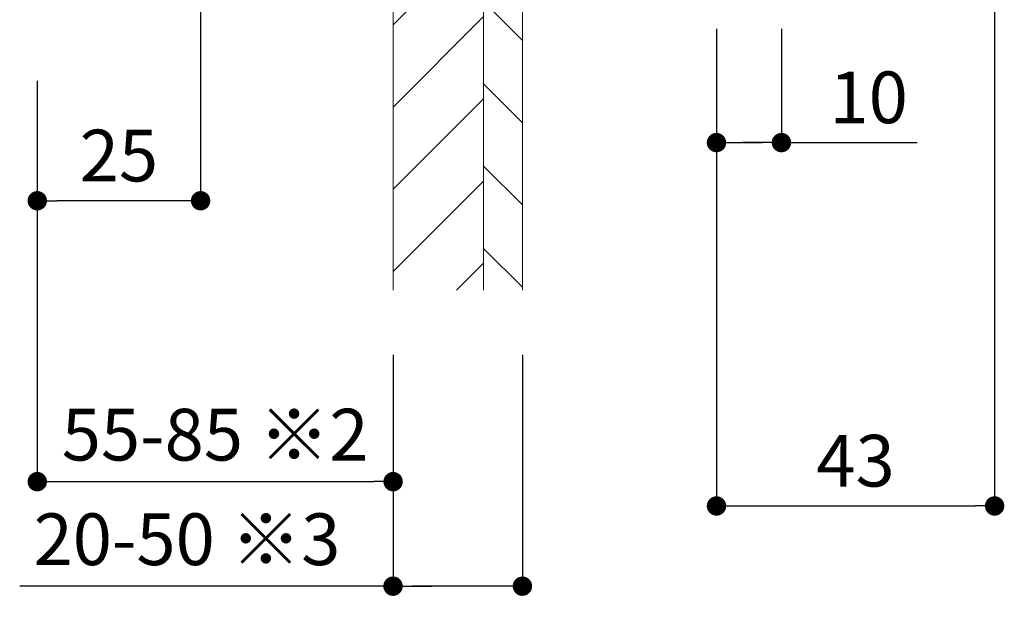
# Model space of a CAD drawing. Units: millimetres. Extents: x 0 to 630, y 0 to 891.
# Drawn here: x 101 to 253, y 225 to 317 of the extents above; entities that cross this region are included whole.
import ezdxf

# ---------------------------------------------------------------- set-up
doc = ezdxf.new("R2010")
doc.units = ezdxf.units.MM
doc.header["$LTSCALE"] = 1.5
doc.header["$PDMODE"] = 1
doc.header["$PDSIZE"] = -2
doc.layers.add('DIM', color=3, linetype='Continuous', lineweight=13)
doc.layers.add('MODEL', color=7, linetype='Continuous', lineweight=20)
doc.styles.add('ＭＳ ゴシック', font='msgothic.ttc', dxfattribs={"bigfont": 'ＭＳ ゴシック'})
doc.dimstyles.new('tfrom線あり', dxfattribs={"dimtxt": 8, "dimasz": 3, "dimexe": 0, "dimexo": 10, "dimgap": 3, "dimtad": 1, "dimdec": 0, "dimzin": 11, "dimdsep": 46, "dimtxsty": 'ＭＳ ゴシック', "dimblk": 'DOT', "dimcen": 0, "dimazin": 0, "dimtfac": 1, "dimtdec": 1, "dimtix": 1, "dimtofl": 0, "dimtmove": 0, "dimatfit": 0, "dimldrblk": 'DOT', "dimfxl": 1, "dimfrac": 2, "dimtolj": 1, "dimtzin": 11, "dimarcsym": 0})

# ---------------------------------------------------------------- blocks, each defined once
blk = doc.blocks.new('_DOT')
at = {"color": 0, "linetype": 'ByBlock', "lineweight": -2}
blk.add_line((-0.5, 0), (-1, 0), dxfattribs=at)
at = {"color": 0, "linetype": 'ByBlock', "lineweight": -2, "const_width": 0.5}
blk.add_lwpolyline([(-0.25, 0, 1), (0.25, 0, 1)], format="xyb", close=True, dxfattribs=at)
blk = doc.blocks.new('*D14')
at = {"layer": 'Defpoints', "color": 0}
for p in [(251.95, 346.85), (208.95, 315.86), (251.95, 242.03)]:
    blk.add_point(p, dxfattribs=at)
at = {"layer": 'DIM', "color": 0, "lineweight": -2}
for p, q in [((251.95, 336.85), (251.95, 242.03)), ((208.95, 305.86), (208.95, 242.03)), ((211.95, 242.03), (248.95, 242.03))]:
    blk.add_line(p, q, dxfattribs=at)
at = {"layer": 'DIM', "color": 0, "lineweight": -2, "xscale": 3, "yscale": 3, "zscale": 3, "rotation": 180}
blk.add_blockref('_DOT', (208.95, 242.03), dxfattribs=at)
at = {"layer": 'DIM', "color": 0, "lineweight": -2, "xscale": 3, "yscale": 3, "zscale": 3}
blk.add_blockref('_DOT', (251.95, 242.03), dxfattribs=at)
at = {"layer": 'DIM', "color": 0, "insert": (230.45, 249.03), "char_height": 8, "attachment_point": 5, "style": 'ＭＳ ゴシック'}
blk.add_mtext('\\A1;43', dxfattribs=at)
blk = doc.blocks.new('*D15')
at = {"layer": 'Defpoints', "color": 0}
for p in [(208.95, 325.86), (218.99, 325.86), (218.99, 298.25)]:
    blk.add_point(p, dxfattribs=at)
at = {"layer": 'DIM', "color": 0, "lineweight": -2}
for p, q in [((208.95, 315.86), (208.95, 298.25)), ((218.99, 315.86), (218.99, 298.25)), ((211.95, 298.25), (215.99, 298.25)), ((215.99, 298.25), (212.99, 298.25)), ((218.99, 298.25), (239.97, 298.25))]:
    blk.add_line(p, q, dxfattribs=at)
at = {"layer": 'DIM', "color": 0, "lineweight": -2, "xscale": 3, "yscale": 3, "zscale": 3, "rotation": 180}
blk.add_blockref('_DOT', (208.95, 298.25), dxfattribs=at)
at = {"layer": 'DIM', "color": 0, "lineweight": -2, "xscale": 3, "yscale": 3, "zscale": 3}
blk.add_blockref('_DOT', (218.99, 298.25), dxfattribs=at)
at = {"layer": 'DIM', "color": 0, "insert": (232.48, 305.25), "char_height": 8, "attachment_point": 5, "style": 'ＭＳ ゴシック'}
blk.add_mtext('\\A1;\\A1;10', dxfattribs=at)
blk = doc.blocks.new('*D21')
at = {"layer": 'Defpoints', "color": 0}
for p in [(158.95, 275.4), (178.95, 275.4), (158.95, 229.62)]:
    blk.add_point(p, dxfattribs=at)
at = {"layer": 'DIM', "color": 0, "lineweight": -2}
for p, q in [((158.95, 265.4), (158.95, 229.62)), ((178.95, 265.4), (178.95, 229.62)), ((158.95, 229.62), (101.23, 229.62)), ((175.95, 229.62), (161.95, 229.62)), ((161.95, 229.62), (164.95, 229.62))]:
    blk.add_line(p, q, dxfattribs=at)
at = {"layer": 'DIM', "color": 0, "lineweight": -2, "xscale": 3, "yscale": 3, "zscale": 3, "rotation": 180}
blk.add_blockref('_DOT', (158.95, 229.62), dxfattribs=at)
at = {"layer": 'DIM', "color": 0, "lineweight": -2, "xscale": 3, "yscale": 3, "zscale": 3}
blk.add_blockref('_DOT', (178.95, 229.62), dxfattribs=at)
at = {"layer": 'DIM', "color": 0, "insert": (127.09, 236.88), "char_height": 8, "attachment_point": 5, "style": 'ＭＳ ゴシック'}
blk.add_mtext('\\A1;20-50 ※3', dxfattribs=at)
blk = doc.blocks.new('*D22')
at = {"layer": 'Defpoints', "color": 0}
for p in [(103.95, 305.97), (158.96, 265.02), (158.96, 245.79)]:
    blk.add_point(p, dxfattribs=at)
at = {"layer": 'DIM', "color": 0, "lineweight": -2}
for p, q in [((103.95, 295.97), (103.95, 245.79)), ((158.96, 255.02), (158.96, 245.79)), ((106.95, 245.79), (155.96, 245.79))]:
    blk.add_line(p, q, dxfattribs=at)
at = {"layer": 'DIM', "color": 0, "lineweight": -2, "xscale": 3, "yscale": 3, "zscale": 3, "rotation": 180}
blk.add_blockref('_DOT', (103.95, 245.79), dxfattribs=at)
at = {"layer": 'DIM', "color": 0, "lineweight": -2, "xscale": 3, "yscale": 3, "zscale": 3}
blk.add_blockref('_DOT', (158.96, 245.79), dxfattribs=at)
at = {"layer": 'DIM', "color": 0, "insert": (131.45, 253.06), "char_height": 8, "attachment_point": 5, "style": 'ＭＳ ゴシック'}
blk.add_mtext('\\A1;55-85 ※2', dxfattribs=at)
blk = doc.blocks.new('*D23')
at = {"layer": 'Defpoints', "color": 0}
for p in [(129.2, 385.04), (103.95, 317.8), (103.95, 289.25)]:
    blk.add_point(p, dxfattribs=at)
at = {"layer": 'DIM', "color": 0, "lineweight": -2}
for p, q in [((129.2, 375.04), (129.2, 289.25)), ((103.95, 307.8), (103.95, 289.25)), ((126.2, 289.25), (106.95, 289.25))]:
    blk.add_line(p, q, dxfattribs=at)
at = {"layer": 'DIM', "color": 0, "lineweight": -2, "xscale": 3, "yscale": 3, "zscale": 3, "rotation": 180}
blk.add_blockref('_DOT', (103.95, 289.25), dxfattribs=at)
at = {"layer": 'DIM', "color": 0, "lineweight": -2, "xscale": 3, "yscale": 3, "zscale": 3}
blk.add_blockref('_DOT', (129.2, 289.25), dxfattribs=at)
at = {"layer": 'DIM', "color": 0, "insert": (116.57, 296.25), "char_height": 8, "attachment_point": 5, "style": 'ＭＳ ゴシック'}
blk.add_mtext('\\A1;\\A1;25', dxfattribs=at)

msp = doc.modelspace()

# ---------------------------------------------------------------- hatches: boundary and pattern name
at = {"layer": 'MODEL', "linetype": 'Continuous'}
h = msp.add_hatch(dxfattribs=at)
h.set_pattern_fill('LINE', color=256, scale=2.834646, angle=45, style=0)
h.set_pattern_definition([(45, (34.09, 0.705), (-6.36396, 6.36396), [])])
h.paths.add_polyline_path([(158.95, 332.92), (158.95, 275.4), (172.95, 275.4), (172.95, 332.92)])
h = msp.add_hatch(dxfattribs=at)
h.set_pattern_fill('LINE', color=256, scale=2.834646, angle=315, style=0)
h.set_pattern_definition([(315, (34.09, 0.705), (6.36396, 6.36396), [])])
h.paths.add_polyline_path([(172.95, 332.92), (172.95, 275.4), (178.95, 275.4), (178.95, 332.92)])

# ---------------------------------------------------------------- linework, layer by layer
for p, q in [((158.95, 332.92), (158.95, 275.4)), ((172.95, 275.4), (172.95, 332.92)), ((178.95, 332.92), (178.95, 275.4)), ((158.95, 300.12), (158.95, 319.51))]:
    msp.add_line(p, q, dxfattribs=at)

# ---------------------------------------------------------------- dimensions: what is measured, and where the dimension line sits
at = {"layer": 'DIM'}
for base, p1, p2, text, picture, middle in [((103.95, 289.25), (129.2, 385.04), (103.95, 317.8), '\\A1;<>', '*D23', (116.57, 289.25)), ((158.95, 229.62), (178.95, 275.4), (158.95, 275.4), '20-50 ※3', '*D21', (127.09, 229.62))]:
    dim = msp.add_linear_dim(base=base, p1=p1, p2=p2, text=text, dimstyle='tfrom線あり', override={"dimpost": '<>', "dimtofl": 1}, dxfattribs=at)
    dim.commit()
    dim.dimension.update_dxf_attribs({"geometry": picture, "text_midpoint": middle, "dimtype": 160})
dim = msp.add_linear_dim(base=(251.95, 242.03), p1=(208.95, 315.86), p2=(251.95, 346.85), dimstyle='tfrom線あり', override={"dimlfac": 1, "dimpost": '<>'}, dxfattribs=at)
dim.commit()
dim.dimension.update_dxf_attribs({"geometry": '*D14', "text_midpoint": (230.45, 249.03)})
dim = msp.add_linear_dim(base=(218.99, 298.25), p1=(208.95, 325.86), p2=(218.99, 325.86), angle=0, text='\\A1;<>', dimstyle='tfrom線あり', override={"dimpost": '<>', "dimtofl": 1}, dxfattribs=at)
dim.commit()
dim.dimension.update_dxf_attribs({"geometry": '*D15', "text_midpoint": (232.48, 298.25), "dimtype": 161})
dim = msp.add_linear_dim(base=(158.96, 245.79), p1=(103.95, 305.97), p2=(158.96, 265.02), text='55-85 ※2', dimstyle='tfrom線あり', override={"dimlfac": 1, "dimpost": '<>'}, dxfattribs=at)
dim.commit()
dim.dimension.update_dxf_attribs({"geometry": '*D22', "text_midpoint": (131.45, 253.06)})

doc.saveas('drawing.dxf')
